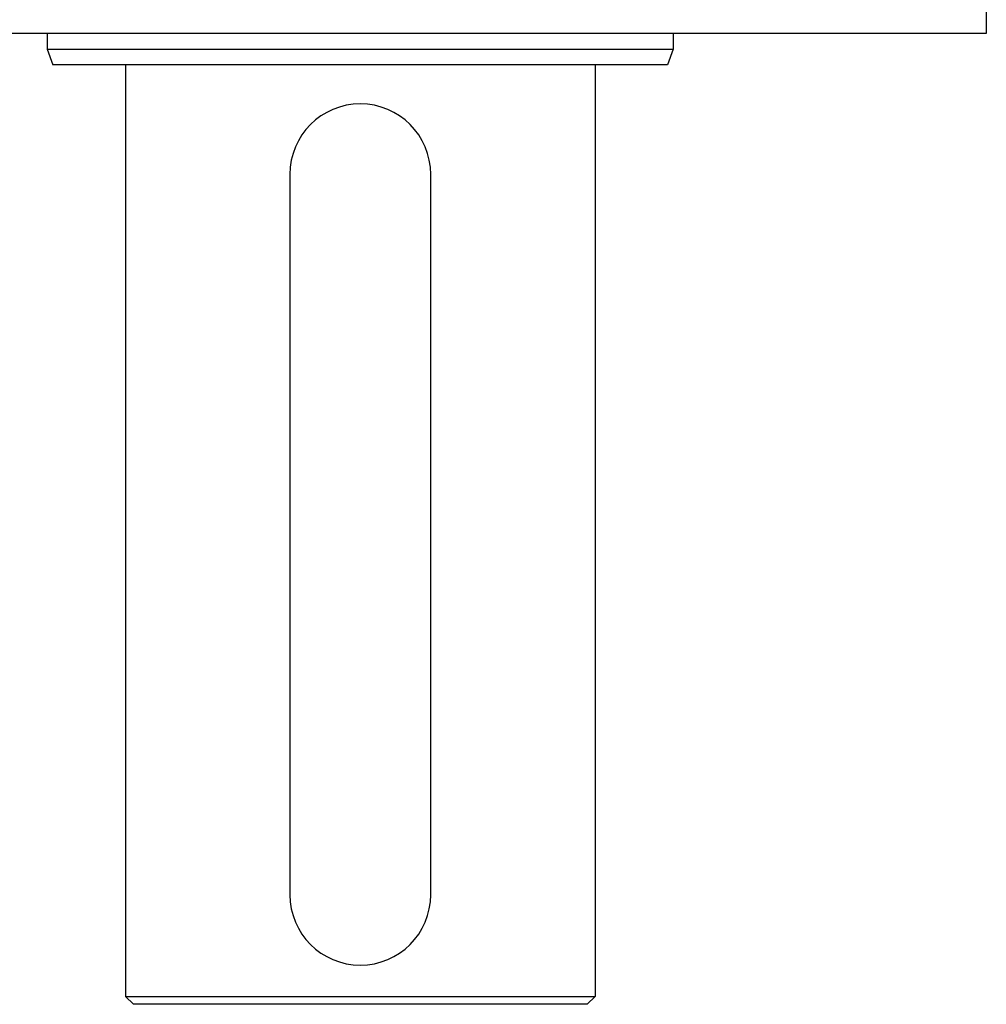
# Model space of a CAD drawing. Extents: x 24 to 1895, y -1133 to 406.
# Drawn here: x 722 to 846, y -1133 to -1007 of the extents above; entities that cross this region are included whole.
import ezdxf

# ---------------------------------------------------------------- set-up
doc = ezdxf.new("R2010")
doc.units = 0
doc.layers.get('0').update_dxf_attribs({"linetype": 'CONTINUOUS'})

msp = doc.modelspace()

# ---------------------------------------------------------------- linework, layer by layer
at = {"color": 2}
for p, q in [((846, -1005.440681), (846, -1008.940681)), ((846, -1005.440681), (846, -1008.940681)), ((846, -1008.940681), (686, -1008.940681)), ((726, -1008.940681), (726, -1010.940681)), ((726, -1008.940681), (726, -1010.940681)), ((806, -1008.940681), (806, -1010.940681)), ((806, -1008.940681), (806, -1010.940681)), ((726, -1010.940681), (726.72794, -1012.940681)), ((726, -1010.940681), (726.72794, -1012.940681)), ((726, -1010.940681), (806, -1010.940681)), ((806, -1010.940681), (805.27206, -1012.940681)), ((806, -1010.940681), (805.27206, -1012.940681)), ((805.27206, -1012.940681), (726.72794, -1012.940681)), ((736, -1012.940681), (736, -1131.940681)), ((736, -1012.940681), (736, -1131.940681)), ((796, -1012.940681), (796, -1131.940681)), ((796, -1012.940681), (796, -1131.940681)), ((757, -1026.940681), (757, -1118.940681)), ((775, -1118.940681), (775, -1026.940681)), ((736, -1131.940681), (737, -1132.940681)), ((736, -1131.940681), (737, -1132.940681)), ((736, -1131.940681), (796, -1131.940681)), ((795, -1132.940681), (737, -1132.940681)), ((796, -1131.940681), (795, -1132.940681)), ((796, -1131.940681), (795, -1132.940681))]:
    msp.add_line(p, q, dxfattribs=at)
for centre, start, end in [((766, -1026.940681), 90, 180), ((766, -1026.940681), 0, 90), ((766, -1118.940681), 180, 360)]:
    msp.add_arc(centre, 9, start, end, dxfattribs=at)

doc.saveas('drawing.dxf')
